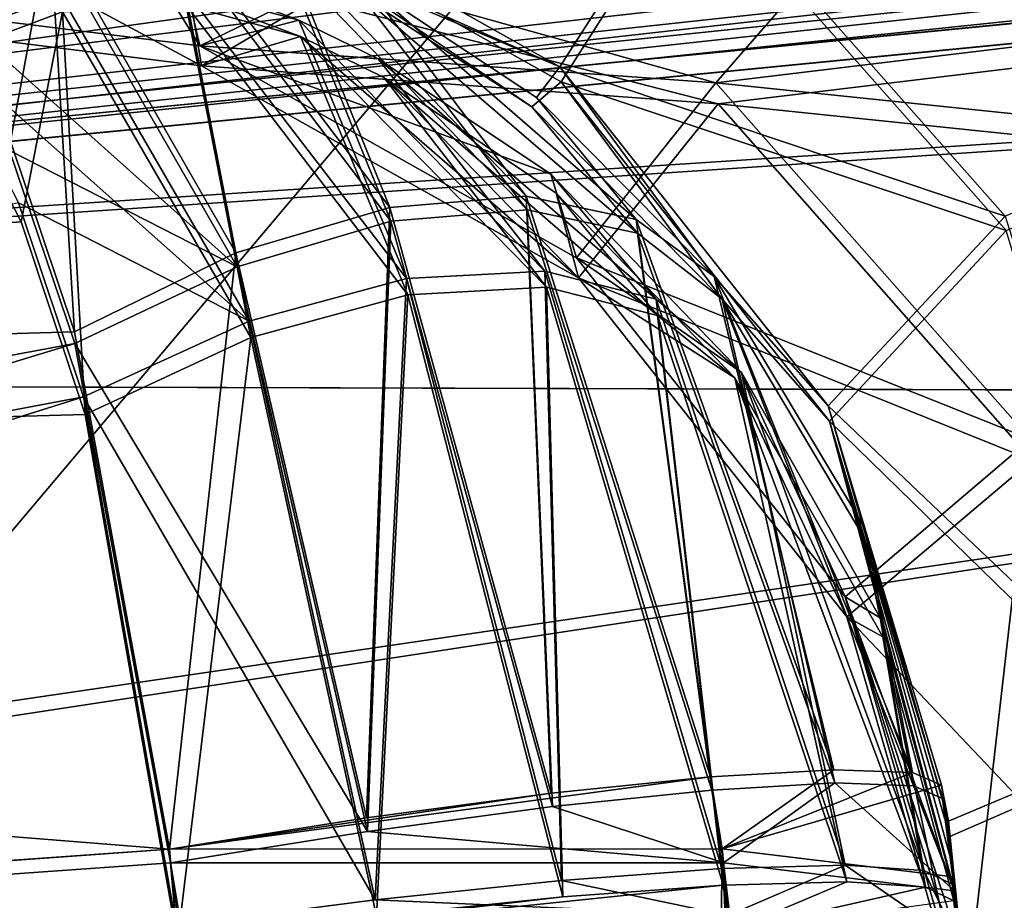
# Model space of a CAD drawing. Units: millimetres. Extents: x -70 to 70, y -2 to 63.
# Drawn here: x -56 to -56, y 5 to 6 of the extents above; entities that cross this region are included whole.
import ezdxf

# ---------------------------------------------------------------- set-up
doc = ezdxf.new("R2010")
doc.units = ezdxf.units.MM
doc.header["$LTSCALE"] = 26.699852
for name, color, linetype in [('187', 7, 'CONTINUOUS'), ('190', 7, 'CONTINUOUS'), ('196', 7, 'CONTINUOUS'), ('198', 7, 'CONTINUOUS'), ('255', 7, 'CONTINUOUS'), ('257', 7, 'CONTINUOUS'), ('259', 7, 'CONTINUOUS'), ('266', 7, 'CONTINUOUS'), ('267', 7, 'CONTINUOUS'), ('270', 7, 'CONTINUOUS'), ('297', 7, 'CONTINUOUS'), ('299', 7, 'CONTINUOUS'), ('308', 7, 'CONTINUOUS'), ('317', 7, 'CONTINUOUS'), ('318', 7, 'CONTINUOUS'), ('319', 7, 'CONTINUOUS'), ('322', 7, 'CONTINUOUS'), ('386', 7, 'CONTINUOUS'), ('413', 7, 'CONTINUOUS'), ('414', 7, 'CONTINUOUS'), ('415', 7, 'CONTINUOUS'), ('416', 7, 'CONTINUOUS'), ('422', 7, 'CONTINUOUS'), ('423', 7, 'CONTINUOUS'), ('424', 7, 'CONTINUOUS'), ('425', 7, 'CONTINUOUS'), ('431', 7, 'CONTINUOUS'), ('432', 7, 'CONTINUOUS'), ('433', 7, 'CONTINUOUS'), ('436', 7, 'CONTINUOUS'), ('437', 7, 'CONTINUOUS'), ('438', 7, 'CONTINUOUS'), ('439', 7, 'CONTINUOUS'), ('440', 7, 'CONTINUOUS'), ('461', 7, 'CONTINUOUS'), ('462', 7, 'CONTINUOUS'), ('463', 7, 'CONTINUOUS'), ('464', 7, 'CONTINUOUS'), ('466', 7, 'CONTINUOUS'), ('472', 7, 'CONTINUOUS')]:
    doc.layers.add(name, color=color, linetype=linetype)

msp = doc.modelspace()

# ---------------------------------------------------------------- linework, layer by layer
at = {"layer": '187', "linetype": 'CONTINUOUS'}
for points in [[(-59.91664, 7.13571, 79.66494), (-58.07102, -2, 84.77679), (-54.81071, 7.1319, 90.69985), (-59.91664, 7.13571, 79.66494)], [(-58.07102, -2, 84.77679), (-52.1927, -2, 95.96413), (-54.81071, 7.1319, 90.69985), (-58.07102, -2, 84.77679)]]:
    msp.add_3dface(points, dxfattribs=at)
at = {"layer": '190', "linetype": 'CONTINUOUS'}
for points in [[(-60.33829, 7.13603, -24.59887), (-55.2517, 7.13222, -35.85915), (-62.95666, -2, -18.24544), (-60.33829, 7.13603, -24.59887)], [(-62.95666, -2, -18.24544), (-55.2517, 7.13222, -35.85915), (-54.8534, -2, -37.29783), (-62.95666, -2, -18.24544)]]:
    msp.add_3dface(points, dxfattribs=at)
at = {"layer": '196', "linetype": 'CONTINUOUS'}
for points in [[(-54.52927, 5.83965, -26.22658), (-29.76192, 7.7821, 5.10632), (-58.65988, 5.85184, -15.02368), (-54.52927, 5.83965, -26.22658)], [(-58.65988, 5.85184, -15.02368), (-29.76192, 7.7821, 5.10632), (-52.84266, 6.42024, -7.07409), (-58.65988, 5.85184, -15.02368)], [(-52.89703, 6.41561, -7.13163), (-58.65988, 5.85184, -15.02368), (-52.84266, 6.42024, -7.07409), (-52.89703, 6.41561, -7.13163)], [(-56.68001, 6.36275, 5.88577), (-56.18321, 6.41125, 7.10556), (-61.98583, 5.92534, 1.99229), (-56.68001, 6.36275, 5.88577)], [(-61.98583, 5.92534, 1.99229), (-56.18321, 6.41125, 7.10556), (-58.87783, 6.22828, 7.7929), (-61.98583, 5.92534, 1.99229)], [(-54.12433, 6.3252, -7.63483), (-58.65988, 5.85184, -15.02368), (-52.89703, 6.41561, -7.13163), (-54.12433, 6.3252, -7.63483)], [(-54.53544, 6.2978, -7.63243), (-58.65988, 5.85184, -15.02368), (-54.12433, 6.3252, -7.63483), (-54.53544, 6.2978, -7.63243)], [(-54.94911, 6.27002, -7.63), (-58.65988, 5.85184, -15.02368), (-54.53544, 6.2978, -7.63243), (-54.94911, 6.27002, -7.63)], [(-56.17392, 6.19648, -7.10679), (-58.65988, 5.85184, -15.02368), (-54.94911, 6.27002, -7.63), (-56.17392, 6.19648, -7.10679)], [(-56.66446, 6.18514, -5.90097), (-58.65988, 5.85184, -15.02368), (-56.17392, 6.19648, -7.10679), (-56.66446, 6.18514, -5.90097)]]:
    msp.add_3dface(points, dxfattribs=at)
at = {"layer": '198', "linetype": 'CONTINUOUS'}
for points in [[(-52.8414, 6.43917, 60.07422), (-29.23184, 7.78207, 50.40567), (-58.8304, 5.85235, 68.4765), (-52.8414, 6.43917, 60.07422)], [(-58.8304, 5.85235, 68.4765), (-29.23184, 7.78207, 50.40567), (-54.54473, 5.83968, 80.19083), (-58.8304, 5.85235, 68.4765)], [(-52.8964, 6.43451, 60.13249), (-52.8414, 6.43917, 60.07422), (-58.8304, 5.85235, 68.4765), (-52.8964, 6.43451, 60.13249)], [(-54.124, 6.34436, 60.63593), (-52.8964, 6.43451, 60.13249), (-58.8304, 5.85235, 68.4765), (-54.124, 6.34436, 60.63593)], [(-59.77445, 6.16089, 46.39239), (-58.7531, 6.23794, 46.14777), (-56.19851, 6.42299, 45.71536), (-59.77445, 6.16089, 46.39239)], [(-56.68121, 6.37643, 46.92036), (-59.77445, 6.16089, 46.39239), (-56.19851, 6.42299, 45.71536), (-56.68121, 6.37643, 46.92036)], [(-54.124, 6.34436, 60.63593), (-58.8304, 5.85235, 68.4765), (-54.53568, 6.31692, 60.63353), (-54.124, 6.34436, 60.63593)], [(-54.95078, 6.28904, 60.6311), (-54.53568, 6.31692, 60.63353), (-58.8304, 5.85235, 68.4765), (-54.95078, 6.28904, 60.6311)], [(-55.70484, 6.24114, 60.45203), (-54.95078, 6.28904, 60.6311), (-58.8304, 5.85235, 68.4765), (-55.70484, 6.24114, 60.45203)], [(-56.15059, 6.21645, 60.134), (-55.70484, 6.24114, 60.45203), (-62.24348, 5.86277, 54.89533), (-56.15059, 6.21645, 60.134)], [(-62.24348, 5.86277, 54.89533), (-55.70484, 6.24114, 60.45203), (-58.8304, 5.85235, 68.4765), (-62.24348, 5.86277, 54.89533)], [(-56.31068, 6.20875, 59.95225), (-56.15059, 6.21645, 60.134), (-62.24348, 5.86277, 54.89533), (-56.31068, 6.20875, 59.95225)], [(-56.66604, 6.20319, 58.90198), (-56.31068, 6.20875, 59.95225), (-62.24348, 5.86277, 54.89533), (-56.66604, 6.20319, 58.90198)]]:
    msp.add_3dface(points, dxfattribs=at)
at = {"layer": '255', "linetype": 'CONTINUOUS'}
for points in [[(-62.02994, 5.54694, 0.66006), (-62.02077, 5.53777, 0.00047), (-56.40319, -0.07981, -0.16778), (-62.02994, 5.54694, 0.66006)], [(-62.02994, 5.54694, 0.66006), (-56.40319, -0.07981, -0.16778), (-56.40319, -0.07981, 0.16778), (-62.02994, 5.54694, 0.66006)], [(-62.01137, 5.52837, -0.65843), (-56.40319, -0.07981, -0.16778), (-62.02077, 5.53777, 0.00047), (-62.01137, 5.52837, -0.65843)]]:
    msp.add_3dface(points, dxfattribs=at)
at = {"layer": '257', "linetype": 'CONTINUOUS'}
for points in [[(-62.0423, 5.5593, 52.42486), (-56.40319, -0.07981, 52.91822), (-62.03342, 5.55042, 53.08556), (-62.0423, 5.5593, 52.42486)], [(-62.03342, 5.55042, 53.08556), (-56.40319, -0.07981, 52.91822), (-62.02433, 5.54133, 53.74557), (-62.03342, 5.55042, 53.08556)], [(-62.02433, 5.54133, 53.74557), (-56.40319, -0.07981, 52.91822), (-56.40319, -0.07981, 53.25378), (-62.02433, 5.54133, 53.74557)]]:
    msp.add_3dface(points, dxfattribs=at)
at = {"layer": '259', "linetype": 'CONTINUOUS'}
for points in [[(-55.5952, 5.41399, 3.96483), (-55.02143, -1.14421, 5.32191), (-55.59728, 5.43782, 5.89779), (-55.5952, 5.41399, 3.96483)], [(-55.59298, 5.38862, 2.07247), (-55.02143, -1.14421, 5.32191), (-55.5952, 5.41399, 3.96483), (-55.59298, 5.38862, 2.07247)], [(-55.02143, -1.14421, 1.50092), (-55.02143, -1.14421, 5.32191), (-55.59298, 5.38862, 2.07247), (-55.02143, -1.14421, 1.50092)]]:
    msp.add_3dface(points, dxfattribs=at)
at = {"layer": '266', "linetype": 'CONTINUOUS'}
for points in [[(-55.59848, 5.4515, 46.90902), (-55.02143, -1.14421, 47.48608), (-55.59634, 5.42703, 48.99841), (-55.59848, 5.4515, 46.90902)], [(-55.59634, 5.42703, 48.99841), (-55.02143, -1.14421, 47.48608), (-55.02143, -1.14421, 51.58508), (-55.59634, 5.42703, 48.99841)], [(-55.59407, 5.40112, 51.00973), (-55.59634, 5.42703, 48.99841), (-55.02143, -1.14421, 51.58508), (-55.59407, 5.40112, 51.00973)]]:
    msp.add_3dface(points, dxfattribs=at)
at = {"layer": '267', "linetype": 'CONTINUOUS'}
msp.add_3dface([(-55.86437, 0.39259, 0.92688), (-56.30367, 5.4138, 1.36618), (-58.42777, 5.26372, 1.35305), (-55.86437, 0.39259, 0.92688)], dxfattribs=at)
at = {"layer": '270', "linetype": 'CONTINUOUS'}
for points in [[(-55.86437, 0.39259, 52.15912), (-60.58942, 5.11764, 51.74573), (-56.30476, 5.42625, 51.71873), (-55.86437, 0.39259, 52.15912)], [(-56.30476, 5.42625, 51.71873), (-60.58942, 5.11764, 51.74573), (-58.39082, 5.27881, 51.73163), (-56.30476, 5.42625, 51.71873)]]:
    msp.add_3dface(points, dxfattribs=at)
at = {"layer": '297', "linetype": 'CONTINUOUS'}
for points in [[(-55.59728, 5.43782, 5.89779), (-54.92812, -1.15612, 5.67122), (-55.40591, 5.52105, 6.39769), (-55.59728, 5.43782, 5.89779)], [(-55.59728, 5.43782, 5.89779), (-55.02143, -1.14421, 5.32191), (-54.92812, -1.15612, 5.67122), (-55.59728, 5.43782, 5.89779)]]:
    msp.add_3dface(points, dxfattribs=at)
at = {"layer": '299', "linetype": 'CONTINUOUS'}
for points in [[(-55.59848, 5.4515, 46.90902), (-55.39972, 5.53536, 46.40147), (-54.92474, -1.15623, 47.13092), (-55.59848, 5.4515, 46.90902)], [(-55.02143, -1.14421, 47.48608), (-55.59848, 5.4515, 46.90902), (-54.92474, -1.15623, 47.13092), (-55.02143, -1.14421, 47.48608)]]:
    msp.add_3dface(points, dxfattribs=at)
at = {"layer": '308', "linetype": 'CONTINUOUS'}
for points in [[(-56.30367, 5.4138, 1.36618), (-55.27031, -0.75515, 1.02612), (-55.80239, 5.414, 1.57338), (-56.30367, 5.4138, 1.36618)], [(-56.30367, 5.4138, 1.36618), (-55.86437, 0.39259, 0.92688), (-55.53565, -0.24679, 0.92529), (-56.30367, 5.4138, 1.36618)], [(-55.27031, -0.75515, 1.02612), (-56.30367, 5.4138, 1.36618), (-55.3333, -0.63537, 0.99048), (-55.27031, -0.75515, 1.02612)], [(-55.3333, -0.63537, 0.99048), (-56.30367, 5.4138, 1.36618), (-55.53565, -0.24679, 0.92529), (-55.3333, -0.63537, 0.99048)], [(-55.02143, -1.14421, 1.50092), (-55.59298, 5.38862, 2.07247), (-55.80239, 5.414, 1.57338), (-55.02143, -1.14421, 1.50092)], [(-55.03062, -1.14915, 1.38376), (-55.02143, -1.14421, 1.50092), (-55.80239, 5.414, 1.57338), (-55.03062, -1.14915, 1.38376)], [(-55.05596, -1.1528, 1.27878), (-55.03062, -1.14915, 1.38376), (-55.80239, 5.414, 1.57338), (-55.05596, -1.1528, 1.27878)], [(-55.27031, -0.75515, 1.02612), (-55.05596, -1.1528, 1.27878), (-55.80239, 5.414, 1.57338), (-55.27031, -0.75515, 1.02612)]]:
    msp.add_3dface(points, dxfattribs=at)
at = {"layer": '317', "linetype": 'CONTINUOUS'}
for points in [[(-56.40319, -0.07981, 52.91822), (-62.0423, 5.5593, 52.42486), (-61.9784, 5.55248, 52.18277), (-56.40319, -0.07981, 52.91822)], [(-61.72469, 5.48158, 51.96193), (-56.40319, -0.07981, 52.91822), (-61.9784, 5.55248, 52.18277), (-61.72469, 5.48158, 51.96193)], [(-56.23415, 0.04365, 52.39727), (-56.40319, -0.07981, 52.91822), (-61.72469, 5.48158, 51.96193), (-56.23415, 0.04365, 52.39727)], [(-61.28855, 5.34629, 51.80519), (-56.23415, 0.04365, 52.39727), (-61.72469, 5.48158, 51.96193), (-61.28855, 5.34629, 51.80519)]]:
    msp.add_3dface(points, dxfattribs=at)
at = {"layer": '318', "linetype": 'CONTINUOUS'}
for points in [[(-62.02433, 5.54133, 53.74557), (-56.40319, -0.07981, 53.25378), (-56.35304, -0.05417, 53.53396), (-62.02433, 5.54133, 53.74557)], [(-62.02433, 5.54133, 53.74557), (-56.35304, -0.05417, 53.53396), (-61.86323, 5.49345, 54.07708), (-62.02433, 5.54133, 53.74557)], [(-56.35304, -0.05417, 53.53396), (-56.23415, 0.04365, 53.77473), (-61.86323, 5.49345, 54.07708), (-56.35304, -0.05417, 53.53396)], [(-61.86323, 5.49345, 54.07708), (-56.23415, 0.04365, 53.77473), (-61.39578, 5.34207, 54.31918), (-61.86323, 5.49345, 54.07708)]]:
    msp.add_3dface(points, dxfattribs=at)
at = {"layer": '319', "linetype": 'CONTINUOUS'}
for points in [[(-56.40319, -0.07981, -0.16778), (-62.01137, 5.52837, -0.65843), (-61.87079, 5.48674, -0.97003), (-56.40319, -0.07981, -0.16778)], [(-56.23415, 0.04365, -0.68873), (-56.40319, -0.07981, -0.16778), (-61.87079, 5.48674, -0.97003), (-56.23415, 0.04365, -0.68873)], [(-61.4184, 5.34033, -1.22071), (-56.23415, 0.04365, -0.68873), (-61.87079, 5.48674, -0.97003), (-61.4184, 5.34033, -1.22071)]]:
    msp.add_3dface(points, dxfattribs=at)
at = {"layer": '322', "linetype": 'CONTINUOUS'}
for points in [[(-62.02994, 5.54694, 0.66006), (-56.40319, -0.07981, 0.16778), (-56.35304, -0.05417, 0.44796), (-62.02994, 5.54694, 0.66006)], [(-62.02994, 5.54694, 0.66006), (-56.35304, -0.05417, 0.44796), (-61.87455, 5.51641, 1.00863), (-62.02994, 5.54694, 0.66006)], [(-56.35304, -0.05417, 0.44796), (-56.23415, 0.04365, 0.68873), (-61.87455, 5.51641, 1.00863), (-56.35304, -0.05417, 0.44796)], [(-61.87455, 5.51641, 1.00863), (-56.23415, 0.04365, 0.68873), (-61.42602, 5.38178, 1.24123), (-61.87455, 5.51641, 1.00863)], [(-56.23415, 0.04365, 0.68873), (-56.06325, 0.1999, 0.85623), (-61.42602, 5.38178, 1.24123), (-56.23415, 0.04365, 0.68873)], [(-61.42602, 5.38178, 1.24123), (-56.06325, 0.1999, 0.85623), (-61.06055, 5.26509, 1.317), (-61.42602, 5.38178, 1.24123)]]:
    msp.add_3dface(points, dxfattribs=at)
at = {"layer": '386', "linetype": 'CONTINUOUS'}
for points in [[(-55.86437, 0.39259, 52.15912), (-56.30476, 5.42625, 51.71873), (-55.80348, 5.4265, 51.51152), (-55.86437, 0.39259, 52.15912)], [(-55.86437, 0.39259, 52.15912), (-55.80348, 5.4265, 51.51152), (-55.54852, -0.22193, 52.16288), (-55.86437, 0.39259, 52.15912)], [(-55.80348, 5.4265, 51.51152), (-55.59407, 5.40112, 51.00973), (-55.15174, -0.9781, 51.95941), (-55.80348, 5.4265, 51.51152)], [(-55.54852, -0.22193, 52.16288), (-55.80348, 5.4265, 51.51152), (-55.31096, -0.67792, 52.08394), (-55.54852, -0.22193, 52.16288)], [(-55.31096, -0.67792, 52.08394), (-55.80348, 5.4265, 51.51152), (-55.15174, -0.9781, 51.95941), (-55.31096, -0.67792, 52.08394)], [(-55.59407, 5.40112, 51.00973), (-55.02143, -1.14421, 51.58508), (-55.02994, -1.14898, 51.698), (-55.59407, 5.40112, 51.00973)], [(-55.05596, -1.1528, 51.80722), (-55.59407, 5.40112, 51.00973), (-55.02994, -1.14898, 51.698), (-55.05596, -1.1528, 51.80722)], [(-55.59407, 5.40112, 51.00973), (-55.05596, -1.1528, 51.80722), (-55.15174, -0.9781, 51.95941), (-55.59407, 5.40112, 51.00973)]]:
    msp.add_3dface(points, dxfattribs=at)
at = {"layer": '413', "linetype": 'CONTINUOUS'}
for points in [[(-56.44169, 6.0123, 54.77555), (-60.52534, 5.05355, 54.42066), (-56.38267, 5.83621, 54.61952), (-56.44169, 6.0123, 54.77555)], [(-60.52534, 5.05355, 54.42066), (-58.36759, 5.21122, 54.43446), (-56.38267, 5.83621, 54.61952), (-60.52534, 5.05355, 54.42066)], [(-58.36759, 5.21122, 54.43446), (-56.29871, 5.35706, 54.44722), (-56.38267, 5.83621, 54.61952), (-58.36759, 5.21122, 54.43446)]]:
    msp.add_3dface(points, dxfattribs=at)
at = {"layer": '414', "linetype": 'CONTINUOUS'}
for points in [[(-56.39089, 5.8953, 51.55313), (-60.64036, 5.77177, 51.42504), (-56.4489, 6.06793, 51.40493), (-56.39089, 5.8953, 51.55313)], [(-56.30476, 5.42625, 51.71873), (-60.64036, 5.77177, 51.42504), (-56.39089, 5.8953, 51.55313), (-56.30476, 5.42625, 51.71873)], [(-56.30476, 5.42625, 51.71873), (-58.39082, 5.27881, 51.73163), (-60.64036, 5.77177, 51.42504), (-56.30476, 5.42625, 51.71873)]]:
    msp.add_3dface(points, dxfattribs=at)
at = {"layer": '415', "linetype": 'CONTINUOUS'}
for points in [[(-56.29223, 6.32767, 46.91944), (-55.95065, 6.13536, 46.91697), (-56.20168, 6.24664, 50.86004), (-56.29223, 6.32767, 46.91944)], [(-56.20168, 6.24664, 50.86004), (-55.95065, 6.13536, 46.91697), (-56.12666, 6.21006, 50.88105), (-56.20168, 6.24664, 50.86004)], [(-56.12666, 6.21006, 50.88105), (-55.95065, 6.13536, 46.91697), (-55.97199, 6.10752, 50.92341), (-56.12666, 6.21006, 50.88105)], [(-55.97199, 6.10752, 50.92341), (-55.95065, 6.13536, 46.91697), (-55.81091, 5.94547, 50.96561), (-55.97199, 6.10752, 50.92341)], [(-55.95065, 6.13536, 46.91697), (-55.70731, 5.82805, 46.91331), (-55.81091, 5.94547, 50.96561), (-55.95065, 6.13536, 46.91697)], [(-55.81091, 5.94547, 50.96561), (-55.70731, 5.82805, 46.91331), (-55.67417, 5.71721, 50.99843), (-55.81091, 5.94547, 50.96561)], [(-55.70731, 5.82805, 46.91331), (-55.59848, 5.4515, 46.90902), (-55.67417, 5.71721, 50.99843), (-55.70731, 5.82805, 46.91331)], [(-55.67417, 5.71721, 50.99843), (-55.59848, 5.4515, 46.90902), (-55.60482, 5.48431, 51.01104), (-55.67417, 5.71721, 50.99843)], [(-55.59848, 5.4515, 46.90902), (-55.59634, 5.42703, 48.99841), (-55.60482, 5.48431, 51.01104), (-55.59848, 5.4515, 46.90902)], [(-55.59634, 5.42703, 48.99841), (-55.59407, 5.40112, 51.00973), (-55.60482, 5.48431, 51.01104), (-55.59634, 5.42703, 48.99841)]]:
    msp.add_3dface(points, dxfattribs=at)
at = {"layer": '416', "linetype": 'CONTINUOUS'}
for points in [[(-55.95065, 6.13536, 46.91697), (-56.29223, 6.32767, 46.91944), (-55.83136, 6.32214, 46.03834), (-55.95065, 6.13536, 46.91697)], [(-55.54697, 5.99994, 46.29263), (-55.95065, 6.13536, 46.91697), (-55.83136, 6.32214, 46.03834), (-55.54697, 5.99994, 46.29263)], [(-54.94808, 6.24279, 45.86678), (-55.54697, 5.99994, 46.29263), (-55.83136, 6.32214, 46.03834), (-54.94808, 6.24279, 45.86678)], [(-55.70731, 5.82805, 46.91331), (-55.95065, 6.13536, 46.91697), (-55.54697, 5.99994, 46.29263), (-55.70731, 5.82805, 46.91331)], [(-55.39972, 5.53536, 46.40147), (-55.70731, 5.82805, 46.91331), (-55.54697, 5.99994, 46.29263), (-55.39972, 5.53536, 46.40147)], [(-55.39972, 5.53536, 46.40147), (-55.59848, 5.4515, 46.90902), (-55.70731, 5.82805, 46.91331), (-55.39972, 5.53536, 46.40147)]]:
    msp.add_3dface(points, dxfattribs=at)
at = {"layer": '422', "linetype": 'CONTINUOUS'}
for points in [[(-55.70484, 6.24114, 60.45203), (-56.15059, 6.21645, 60.134), (-55.80916, 6.12089, 59.77403), (-55.70484, 6.24114, 60.45203)], [(-54.94429, 6.22552, 60.2571), (-55.70484, 6.24114, 60.45203), (-55.80916, 6.12089, 59.77403), (-54.94429, 6.22552, 60.2571)], [(-54.92916, 6.02953, 59.93258), (-54.94429, 6.22552, 60.2571), (-55.80916, 6.12089, 59.77403), (-54.92916, 6.02953, 59.93258)], [(-56.15059, 6.21645, 60.134), (-56.31068, 6.20875, 59.95225), (-56.27708, 6.15449, 58.90051), (-56.15059, 6.21645, 60.134)], [(-56.15059, 6.21645, 60.134), (-56.27708, 6.15449, 58.90051), (-55.80916, 6.12089, 59.77403), (-56.15059, 6.21645, 60.134)], [(-56.31068, 6.20875, 59.95225), (-56.66604, 6.20319, 58.90198), (-56.27708, 6.15449, 58.90051), (-56.31068, 6.20875, 59.95225)], [(-56.27708, 6.15449, 58.90051), (-55.93551, 5.96218, 58.89655), (-55.80916, 6.12089, 59.77403), (-56.27708, 6.15449, 58.90051)], [(-55.93551, 5.96218, 58.89655), (-55.52414, 5.79797, 59.50784), (-55.80916, 6.12089, 59.77403), (-55.93551, 5.96218, 58.89655)], [(-55.52414, 5.79797, 59.50784), (-54.92916, 6.02953, 59.93258), (-55.80916, 6.12089, 59.77403), (-55.52414, 5.79797, 59.50784)], [(-55.93551, 5.96218, 58.89655), (-55.69218, 5.65489, 58.89071), (-55.52414, 5.79797, 59.50784), (-55.93551, 5.96218, 58.89655)], [(-55.69218, 5.65489, 58.89071), (-55.58333, 5.27836, 58.88384), (-55.52414, 5.79797, 59.50784), (-55.69218, 5.65489, 58.89071)], [(-55.58333, 5.27836, 58.88384), (-55.49377, 5.31029, 59.23711), (-55.52414, 5.79797, 59.50784), (-55.58333, 5.27836, 58.88384)]]:
    msp.add_3dface(points, dxfattribs=at)
at = {"layer": '423', "linetype": 'CONTINUOUS'}
for points in [[(-56.27708, 6.15449, 58.90051), (-56.66604, 6.20319, 58.90198), (-56.29165, 6.21703, 55.3605), (-56.27708, 6.15449, 58.90051)], [(-56.18743, 6.1778, 55.32955), (-56.27708, 6.15449, 58.90051), (-56.29165, 6.21703, 55.3605), (-56.18743, 6.1778, 55.32955)], [(-56.11554, 6.14264, 55.30822), (-56.27708, 6.15449, 58.90051), (-56.18743, 6.1778, 55.32955), (-56.11554, 6.14264, 55.30822)], [(-55.93551, 5.96218, 58.89655), (-56.27708, 6.15449, 58.90051), (-55.95877, 6.03813, 55.26187), (-55.93551, 5.96218, 58.89655)], [(-55.95877, 6.03813, 55.26187), (-56.27708, 6.15449, 58.90051), (-56.11554, 6.14264, 55.30822), (-55.95877, 6.03813, 55.26187)], [(-55.78608, 5.85842, 55.21115), (-55.93551, 5.96218, 58.89655), (-55.95877, 6.03813, 55.26187), (-55.78608, 5.85842, 55.21115)], [(-55.69218, 5.65489, 58.89071), (-55.93551, 5.96218, 58.89655), (-55.78608, 5.85842, 55.21115), (-55.69218, 5.65489, 58.89071)], [(-55.66027, 5.63601, 55.17463), (-55.69218, 5.65489, 58.89071), (-55.78608, 5.85842, 55.21115), (-55.66027, 5.63601, 55.17463)], [(-55.58879, 5.34078, 55.157), (-55.58616, 5.31074, 57.00901), (-55.69218, 5.65489, 58.89071), (-55.58879, 5.34078, 55.157)], [(-55.58616, 5.31074, 57.00901), (-55.58333, 5.27836, 58.88384), (-55.69218, 5.65489, 58.89071), (-55.58616, 5.31074, 57.00901)], [(-55.58879, 5.34078, 55.157), (-55.69218, 5.65489, 58.89071), (-55.59495, 5.39461, 55.1563), (-55.58879, 5.34078, 55.157)], [(-55.59495, 5.39461, 55.1563), (-55.69218, 5.65489, 58.89071), (-55.66027, 5.63601, 55.17463), (-55.59495, 5.39461, 55.1563)]]:
    msp.add_3dface(points, dxfattribs=at)
at = {"layer": '424', "linetype": 'CONTINUOUS'}
for points in [[(-56.66446, 6.18514, -5.90097), (-56.27549, 6.13642, -5.89945), (-56.47077, 6.24145, -2.32746), (-56.66446, 6.18514, -5.90097)], [(-56.47077, 6.24145, -2.32746), (-56.27549, 6.13642, -5.89945), (-56.28619, 6.20103, -2.27245), (-56.47077, 6.24145, -2.32746)], [(-56.28619, 6.20103, -2.27245), (-56.27549, 6.13642, -5.89945), (-56.1859, 6.16302, -2.24265), (-56.28619, 6.20103, -2.27245)], [(-56.27549, 6.13642, -5.89945), (-55.93392, 5.94411, -5.89537), (-56.1859, 6.16302, -2.24265), (-56.27549, 6.13642, -5.89945)], [(-56.1859, 6.16302, -2.24265), (-55.93392, 5.94411, -5.89537), (-56.11043, 6.12591, -2.22023), (-56.1859, 6.16302, -2.24265)], [(-56.11043, 6.12591, -2.22023), (-55.93392, 5.94411, -5.89537), (-55.95414, 6.02078, -2.17397), (-56.11043, 6.12591, -2.22023)], [(-55.95414, 6.02078, -2.17397), (-55.93392, 5.94411, -5.89537), (-55.79208, 5.85344, -2.12631), (-55.95414, 6.02078, -2.17397)], [(-55.93392, 5.94411, -5.89537), (-55.6906, 5.63683, -5.88934), (-55.79208, 5.85344, -2.12631), (-55.93392, 5.94411, -5.89537)], [(-55.79208, 5.85344, -2.12631), (-55.6906, 5.63683, -5.88934), (-55.65795, 5.61886, -2.08719), (-55.79208, 5.85344, -2.12631)], [(-55.6906, 5.63683, -5.88934), (-55.58175, 5.26031, -5.88236), (-55.65795, 5.61886, -2.08719), (-55.6906, 5.63683, -5.88934)], [(-55.65795, 5.61886, -2.08719), (-55.58175, 5.26031, -5.88236), (-55.5936, 5.37952, -2.06902), (-55.65795, 5.61886, -2.08719)]]:
    msp.add_3dface(points, dxfattribs=at)
at = {"layer": '425', "linetype": 'CONTINUOUS'}
for points in [[(-56.17392, 6.19648, -7.10679), (-54.94263, 6.20666, -7.25583), (-55.80722, 6.10196, -6.77208), (-56.17392, 6.19648, -7.10679)], [(-54.94263, 6.20666, -7.25583), (-54.92751, 6.0107, -6.93113), (-55.80722, 6.10196, -6.77208), (-54.94263, 6.20666, -7.25583)], [(-56.66446, 6.18514, -5.90097), (-56.17392, 6.19648, -7.10679), (-56.27549, 6.13642, -5.89945), (-56.66446, 6.18514, -5.90097)], [(-56.27549, 6.13642, -5.89945), (-56.17392, 6.19648, -7.10679), (-55.80722, 6.10196, -6.77208), (-56.27549, 6.13642, -5.89945)], [(-55.93392, 5.94411, -5.89537), (-56.27549, 6.13642, -5.89945), (-55.80722, 6.10196, -6.77208), (-55.93392, 5.94411, -5.89537)], [(-55.52244, 5.77904, -6.50606), (-55.93392, 5.94411, -5.89537), (-55.80722, 6.10196, -6.77208), (-55.52244, 5.77904, -6.50606)], [(-54.92751, 6.0107, -6.93113), (-55.52244, 5.77904, -6.50606), (-55.80722, 6.10196, -6.77208), (-54.92751, 6.0107, -6.93113)], [(-55.6906, 5.63683, -5.88934), (-55.93392, 5.94411, -5.89537), (-55.52244, 5.77904, -6.50606), (-55.6906, 5.63683, -5.88934)], [(-55.37914, 5.30834, -6.38739), (-55.6906, 5.63683, -5.88934), (-55.52244, 5.77904, -6.50606), (-55.37914, 5.30834, -6.38739)], [(-55.37914, 5.30834, -6.38739), (-55.58175, 5.26031, -5.88236), (-55.6906, 5.63683, -5.88934), (-55.37914, 5.30834, -6.38739)]]:
    msp.add_3dface(points, dxfattribs=at)
at = {"layer": '431', "linetype": 'CONTINUOUS'}
for points in [[(-56.29104, 6.31404, 5.88674), (-55.94947, 6.12171, 5.88936), (-55.83043, 6.30913, 6.76802), (-56.29104, 6.31404, 5.88674)], [(-55.94947, 6.12171, 5.88936), (-55.546, 5.98696, 6.51398), (-55.83043, 6.30913, 6.76802), (-55.94947, 6.12171, 5.88936)], [(-55.546, 5.98696, 6.51398), (-54.94697, 6.23, 6.93985), (-55.83043, 6.30913, 6.76802), (-55.546, 5.98696, 6.51398)], [(-55.94947, 6.12171, 5.88936), (-55.70614, 5.81439, 5.89324), (-55.546, 5.98696, 6.51398), (-55.94947, 6.12171, 5.88936)], [(-55.70614, 5.81439, 5.89324), (-55.40591, 5.52105, 6.39769), (-55.546, 5.98696, 6.51398), (-55.70614, 5.81439, 5.89324)], [(-55.59728, 5.43782, 5.89779), (-55.40591, 5.52105, 6.39769), (-55.70614, 5.81439, 5.89324), (-55.59728, 5.43782, 5.89779)]]:
    msp.add_3dface(points, dxfattribs=at)
at = {"layer": '432', "linetype": 'CONTINUOUS'}
for points in [[(-55.94947, 6.12171, 5.88936), (-56.29104, 6.31404, 5.88674), (-55.97605, 6.09916, 2.16251), (-55.94947, 6.12171, 5.88936)], [(-55.97605, 6.09916, 2.16251), (-56.29104, 6.31404, 5.88674), (-56.13135, 6.20071, 2.20503), (-55.97605, 6.09916, 2.16251)], [(-55.80352, 5.92497, 2.11738), (-55.94947, 6.12171, 5.88936), (-55.97605, 6.09916, 2.16251), (-55.80352, 5.92497, 2.11738)], [(-55.70614, 5.81439, 5.89324), (-55.94947, 6.12171, 5.88936), (-55.80352, 5.92497, 2.11738), (-55.70614, 5.81439, 5.89324)], [(-55.67477, 5.70858, 2.08673), (-55.70614, 5.81439, 5.89324), (-55.80352, 5.92497, 2.11738), (-55.67477, 5.70858, 2.08673)], [(-55.59298, 5.38862, 2.07247), (-55.5952, 5.41399, 3.96483), (-55.70614, 5.81439, 5.89324), (-55.59298, 5.38862, 2.07247)], [(-55.5952, 5.41399, 3.96483), (-55.59728, 5.43782, 5.89779), (-55.70614, 5.81439, 5.89324), (-55.5952, 5.41399, 3.96483)], [(-55.59298, 5.38862, 2.07247), (-55.70614, 5.81439, 5.89324), (-55.60381, 5.47232, 2.07385), (-55.59298, 5.38862, 2.07247)], [(-55.60381, 5.47232, 2.07385), (-55.70614, 5.81439, 5.89324), (-55.67477, 5.70858, 2.08673), (-55.60381, 5.47232, 2.07385)]]:
    msp.add_3dface(points, dxfattribs=at)
at = {"layer": '433', "linetype": 'CONTINUOUS'}
for points in [[(-56.44958, 6.05961, 1.68439), (-60.57785, 5.10606, 1.33926), (-56.39038, 5.88466, 1.53295), (-56.44958, 6.05961, 1.68439)], [(-60.57785, 5.10606, 1.33926), (-58.42777, 5.26372, 1.35305), (-56.39038, 5.88466, 1.53295), (-60.57785, 5.10606, 1.33926)], [(-58.42777, 5.26372, 1.35305), (-56.30367, 5.4138, 1.36618), (-56.39038, 5.88466, 1.53295), (-58.42777, 5.26372, 1.35305)]]:
    msp.add_3dface(points, dxfattribs=at)
at = {"layer": '436', "linetype": 'CONTINUOUS'}
for points in [[(-56.43927, 5.99509, -1.68546), (-60.56312, 5.70408, -1.66529), (-56.5154, 6.14277, -1.9035), (-56.43927, 5.99509, -1.68546)], [(-56.381, 5.82043, -1.5315), (-60.56312, 5.70408, -1.66529), (-56.43927, 5.99509, -1.68546), (-56.381, 5.82043, -1.5315)], [(-56.29742, 5.34228, -1.35992), (-60.56312, 5.70408, -1.66529), (-56.381, 5.82043, -1.5315), (-56.29742, 5.34228, -1.35992)], [(-56.29742, 5.34228, -1.35992), (-58.38384, 5.19524, -1.34706), (-60.56312, 5.70408, -1.66529), (-56.29742, 5.34228, -1.35992)]]:
    msp.add_3dface(points, dxfattribs=at)
at = {"layer": '437', "linetype": 'CONTINUOUS'}
for points in [[(-56.5154, 6.14277, -1.9035), (-56.47077, 6.24145, -2.32746), (-56.40159, 6.18526, -2.01093), (-56.5154, 6.14277, -1.9035)], [(-56.28619, 6.20103, -2.27245), (-56.1859, 6.16302, -2.24265), (-56.28954, 6.19131, -2.12372), (-56.28619, 6.20103, -2.27245)], [(-56.23104, 5.89021, -1.59995), (-56.40159, 6.18526, -2.01093), (-56.28954, 6.19131, -2.12372), (-56.23104, 5.89021, -1.59995)], [(-56.1859, 6.16302, -2.24265), (-56.08854, 5.92883, -1.69988), (-56.28954, 6.19131, -2.12372), (-56.1859, 6.16302, -2.24265)], [(-56.08854, 5.92883, -1.69988), (-56.23104, 5.89021, -1.59995), (-56.28954, 6.19131, -2.12372), (-56.08854, 5.92883, -1.69988)], [(-56.43927, 5.99509, -1.68546), (-56.5154, 6.14277, -1.9035), (-56.40159, 6.18526, -2.01093), (-56.43927, 5.99509, -1.68546)], [(-56.381, 5.82043, -1.5315), (-56.43927, 5.99509, -1.68546), (-56.40159, 6.18526, -2.01093), (-56.381, 5.82043, -1.5315)], [(-56.23104, 5.89021, -1.59995), (-56.381, 5.82043, -1.5315), (-56.40159, 6.18526, -2.01093), (-56.23104, 5.89021, -1.59995)], [(-56.1859, 6.16302, -2.24265), (-56.11043, 6.12591, -2.22023), (-55.96293, 5.93559, -1.82621), (-56.1859, 6.16302, -2.24265)], [(-56.1859, 6.16302, -2.24265), (-55.96293, 5.93559, -1.82621), (-56.08854, 5.92883, -1.69988), (-56.1859, 6.16302, -2.24265)], [(-56.11043, 6.12591, -2.22023), (-55.95414, 6.02078, -2.17397), (-55.8621, 5.91007, -1.97101), (-56.11043, 6.12591, -2.22023)], [(-56.11043, 6.12591, -2.22023), (-55.8621, 5.91007, -1.97101), (-55.96293, 5.93559, -1.82621), (-56.11043, 6.12591, -2.22023)], [(-55.95414, 6.02078, -2.17397), (-55.79208, 5.85344, -2.12631), (-55.8621, 5.91007, -1.97101), (-55.95414, 6.02078, -2.17397)], [(-56.23104, 5.89021, -1.59995), (-56.08854, 5.92883, -1.69988), (-56.11684, 5.36548, -1.38593), (-56.23104, 5.89021, -1.59995)], [(-56.11684, 5.36548, -1.38593), (-56.08854, 5.92883, -1.69988), (-55.948, 5.38301, -1.45779), (-56.11684, 5.36548, -1.38593)], [(-56.08854, 5.92883, -1.69988), (-55.96293, 5.93559, -1.82621), (-55.948, 5.38301, -1.45779), (-56.08854, 5.92883, -1.69988)], [(-55.96293, 5.93559, -1.82621), (-55.8621, 5.91007, -1.97101), (-55.80266, 5.39363, -1.57067), (-55.96293, 5.93559, -1.82621)], [(-55.948, 5.38301, -1.45779), (-55.96293, 5.93559, -1.82621), (-55.80266, 5.39363, -1.57067), (-55.948, 5.38301, -1.45779)], [(-55.8621, 5.91007, -1.97101), (-55.79208, 5.85344, -2.12631), (-55.69058, 5.39664, -1.71698), (-55.8621, 5.91007, -1.97101)], [(-55.80266, 5.39363, -1.57067), (-55.8621, 5.91007, -1.97101), (-55.69058, 5.39664, -1.71698), (-55.80266, 5.39363, -1.57067)], [(-56.29742, 5.34228, -1.35992), (-56.381, 5.82043, -1.5315), (-56.23104, 5.89021, -1.59995), (-56.29742, 5.34228, -1.35992)], [(-56.29742, 5.34228, -1.35992), (-56.23104, 5.89021, -1.59995), (-56.11684, 5.36548, -1.38593), (-56.29742, 5.34228, -1.35992)], [(-55.79208, 5.85344, -2.12631), (-55.65795, 5.61886, -2.08719), (-55.6193, 5.39183, -1.88691), (-55.79208, 5.85344, -2.12631)], [(-55.69058, 5.39664, -1.71698), (-55.79208, 5.85344, -2.12631), (-55.6193, 5.39183, -1.88691), (-55.69058, 5.39664, -1.71698)], [(-55.65795, 5.61886, -2.08719), (-55.5936, 5.37952, -2.06902), (-55.6193, 5.39183, -1.88691), (-55.65795, 5.61886, -2.08719)]]:
    msp.add_3dface(points, dxfattribs=at)
at = {"layer": '438', "linetype": 'CONTINUOUS'}
for points in [[(-55.79693, 5.35161, -1.56793), (-56.29742, 5.34228, -1.35992), (-55.80266, 5.39363, -1.57067), (-55.79693, 5.35161, -1.56793)], [(-56.29742, 5.34228, -1.35992), (-55.948, 5.38301, -1.45779), (-55.80266, 5.39363, -1.57067), (-56.29742, 5.34228, -1.35992)], [(-55.79693, 5.35161, -1.56793), (-55.80266, 5.39363, -1.57067), (-55.69058, 5.39664, -1.71698), (-55.79693, 5.35161, -1.56793)], [(-55.79693, 5.35161, -1.56793), (-55.69058, 5.39664, -1.71698), (-55.6193, 5.39183, -1.88691), (-55.79693, 5.35161, -1.56793)], [(-55.5936, 5.37952, -2.06902), (-55.79693, 5.35161, -1.56793), (-55.6193, 5.39183, -1.88691), (-55.5936, 5.37952, -2.06902)], [(-56.29742, 5.34228, -1.35992), (-56.11684, 5.36548, -1.38593), (-55.948, 5.38301, -1.45779), (-56.29742, 5.34228, -1.35992)]]:
    msp.add_3dface(points, dxfattribs=at)
at = {"layer": '439', "linetype": 'CONTINUOUS'}
for points in [[(-56.24336, 5.95425, 1.59951), (-56.30257, 6.25797, 2.107), (-56.4123, 6.24871, 1.99625), (-56.24336, 5.95425, 1.59951)], [(-56.10384, 5.99545, 1.69807), (-56.2009, 6.23435, 2.22451), (-56.30257, 6.25797, 2.107), (-56.10384, 5.99545, 1.69807)], [(-56.24336, 5.95425, 1.59951), (-56.10384, 5.99545, 1.69807), (-56.30257, 6.25797, 2.107), (-56.24336, 5.95425, 1.59951)], [(-56.52426, 6.20545, 1.89337), (-56.24336, 5.95425, 1.59951), (-56.4123, 6.24871, 1.99625), (-56.52426, 6.20545, 1.89337)], [(-56.13135, 6.20071, 2.20503), (-56.2009, 6.23435, 2.22451), (-55.98036, 6.00583, 1.82265), (-56.13135, 6.20071, 2.20503)], [(-56.2009, 6.23435, 2.22451), (-56.10384, 5.99545, 1.69807), (-55.98036, 6.00583, 1.82265), (-56.2009, 6.23435, 2.22451)], [(-56.52426, 6.20545, 1.89337), (-56.44958, 6.05961, 1.68439), (-56.24336, 5.95425, 1.59951), (-56.52426, 6.20545, 1.89337)], [(-55.97605, 6.09916, 2.16251), (-56.13135, 6.20071, 2.20503), (-55.88046, 5.98475, 1.96566), (-55.97605, 6.09916, 2.16251)], [(-56.13135, 6.20071, 2.20503), (-55.98036, 6.00583, 1.82265), (-55.88046, 5.98475, 1.96566), (-56.13135, 6.20071, 2.20503)], [(-55.80352, 5.92497, 2.11738), (-55.97605, 6.09916, 2.16251), (-55.88046, 5.98475, 1.96566), (-55.80352, 5.92497, 2.11738)], [(-56.44958, 6.05961, 1.68439), (-56.39038, 5.88466, 1.53295), (-56.24336, 5.95425, 1.59951), (-56.44958, 6.05961, 1.68439)], [(-55.98036, 6.00583, 1.82265), (-56.10384, 5.99545, 1.69807), (-55.95745, 5.46486, 1.46441), (-55.98036, 6.00583, 1.82265)], [(-55.88046, 5.98475, 1.96566), (-55.98036, 6.00583, 1.82265), (-55.81301, 5.47983, 1.57705), (-55.88046, 5.98475, 1.96566)], [(-55.81301, 5.47983, 1.57705), (-55.98036, 6.00583, 1.82265), (-55.95745, 5.46486, 1.46441), (-55.81301, 5.47983, 1.57705)], [(-56.10384, 5.99545, 1.69807), (-56.24336, 5.95425, 1.59951), (-56.12509, 5.44234, 1.39252), (-56.10384, 5.99545, 1.69807)], [(-55.95745, 5.46486, 1.46441), (-56.10384, 5.99545, 1.69807), (-56.12509, 5.44234, 1.39252), (-55.95745, 5.46486, 1.46441)], [(-55.80352, 5.92497, 2.11738), (-55.88046, 5.98475, 1.96566), (-55.7014, 5.48625, 1.72293), (-55.80352, 5.92497, 2.11738)], [(-55.7014, 5.48625, 1.72293), (-55.88046, 5.98475, 1.96566), (-55.81301, 5.47983, 1.57705), (-55.7014, 5.48625, 1.72293)], [(-56.24336, 5.95425, 1.59951), (-56.39038, 5.88466, 1.53295), (-56.12509, 5.44234, 1.39252), (-56.24336, 5.95425, 1.59951)], [(-55.67477, 5.70858, 2.08673), (-55.80352, 5.92497, 2.11738), (-55.63008, 5.48369, 1.8923), (-55.67477, 5.70858, 2.08673)], [(-55.63008, 5.48369, 1.8923), (-55.80352, 5.92497, 2.11738), (-55.7014, 5.48625, 1.72293), (-55.63008, 5.48369, 1.8923)], [(-56.39038, 5.88466, 1.53295), (-56.30367, 5.4138, 1.36618), (-56.12509, 5.44234, 1.39252), (-56.39038, 5.88466, 1.53295)], [(-55.60381, 5.47232, 2.07385), (-55.67477, 5.70858, 2.08673), (-55.63008, 5.48369, 1.8923), (-55.60381, 5.47232, 2.07385)]]:
    msp.add_3dface(points, dxfattribs=at)
at = {"layer": '440', "linetype": 'CONTINUOUS'}
for points in [[(-55.80239, 5.414, 1.57338), (-55.7014, 5.48625, 1.72293), (-55.81301, 5.47983, 1.57705), (-55.80239, 5.414, 1.57338)], [(-55.80239, 5.414, 1.57338), (-55.59298, 5.38862, 2.07247), (-55.7014, 5.48625, 1.72293), (-55.80239, 5.414, 1.57338)], [(-55.59298, 5.38862, 2.07247), (-55.63008, 5.48369, 1.8923), (-55.7014, 5.48625, 1.72293), (-55.59298, 5.38862, 2.07247)], [(-55.59298, 5.38862, 2.07247), (-55.60381, 5.47232, 2.07385), (-55.63008, 5.48369, 1.8923), (-55.59298, 5.38862, 2.07247)], [(-55.80239, 5.414, 1.57338), (-55.81301, 5.47983, 1.57705), (-55.95745, 5.46486, 1.46441), (-55.80239, 5.414, 1.57338)], [(-55.80239, 5.414, 1.57338), (-55.95745, 5.46486, 1.46441), (-56.12509, 5.44234, 1.39252), (-55.80239, 5.414, 1.57338)], [(-56.30367, 5.4138, 1.36618), (-55.80239, 5.414, 1.57338), (-56.12509, 5.44234, 1.39252), (-56.30367, 5.4138, 1.36618)]]:
    msp.add_3dface(points, dxfattribs=at)
at = {"layer": '461', "linetype": 'CONTINUOUS'}
for points in [[(-56.4133, 6.26119, 51.08833), (-56.30354, 6.2704, 50.97755), (-56.2444, 5.96669, 51.48534), (-56.4133, 6.26119, 51.08833)], [(-56.30354, 6.2704, 50.97755), (-56.20168, 6.24664, 50.86004), (-56.10489, 6.00785, 51.38683), (-56.30354, 6.2704, 50.97755)], [(-56.2444, 5.96669, 51.48534), (-56.30354, 6.2704, 50.97755), (-56.10489, 6.00785, 51.38683), (-56.2444, 5.96669, 51.48534)], [(-56.4489, 6.06793, 51.40493), (-56.52456, 6.21683, 51.19342), (-56.4133, 6.26119, 51.08833), (-56.4489, 6.06793, 51.40493)], [(-56.39089, 5.8953, 51.55313), (-56.4489, 6.06793, 51.40493), (-56.4133, 6.26119, 51.08833), (-56.39089, 5.8953, 51.55313)], [(-56.39089, 5.8953, 51.55313), (-56.4133, 6.26119, 51.08833), (-56.2444, 5.96669, 51.48534), (-56.39089, 5.8953, 51.55313)], [(-56.20168, 6.24664, 50.86004), (-56.12666, 6.21006, 50.88105), (-55.98141, 6.0182, 51.26231), (-56.20168, 6.24664, 50.86004)], [(-56.10489, 6.00785, 51.38683), (-56.20168, 6.24664, 50.86004), (-55.98141, 6.0182, 51.26231), (-56.10489, 6.00785, 51.38683)], [(-56.12666, 6.21006, 50.88105), (-55.97199, 6.10752, 50.92341), (-55.8815, 5.99712, 51.11936), (-56.12666, 6.21006, 50.88105)], [(-55.98141, 6.0182, 51.26231), (-56.12666, 6.21006, 50.88105), (-55.8815, 5.99712, 51.11936), (-55.98141, 6.0182, 51.26231)], [(-55.97199, 6.10752, 50.92341), (-55.81091, 5.94547, 50.96561), (-55.8815, 5.99712, 51.11936), (-55.97199, 6.10752, 50.92341)], [(-56.10489, 6.00785, 51.38683), (-55.98141, 6.0182, 51.26231), (-55.95847, 5.47704, 51.62052), (-56.10489, 6.00785, 51.38683)], [(-55.98141, 6.0182, 51.26231), (-55.8815, 5.99712, 51.11936), (-55.81401, 5.49193, 51.50786), (-55.98141, 6.0182, 51.26231)], [(-55.95847, 5.47704, 51.62052), (-55.98141, 6.0182, 51.26231), (-55.81401, 5.49193, 51.50786), (-55.95847, 5.47704, 51.62052)], [(-56.2444, 5.96669, 51.48534), (-56.10489, 6.00785, 51.38683), (-56.12613, 5.4546, 51.69241), (-56.2444, 5.96669, 51.48534)], [(-56.12613, 5.4546, 51.69241), (-56.10489, 6.00785, 51.38683), (-55.95847, 5.47704, 51.62052), (-56.12613, 5.4546, 51.69241)], [(-55.8815, 5.99712, 51.11936), (-55.81091, 5.94547, 50.96561), (-55.70239, 5.49829, 51.36198), (-55.8815, 5.99712, 51.11936)], [(-55.81401, 5.49193, 51.50786), (-55.8815, 5.99712, 51.11936), (-55.70239, 5.49829, 51.36198), (-55.81401, 5.49193, 51.50786)], [(-56.30476, 5.42625, 51.71873), (-56.39089, 5.8953, 51.55313), (-56.2444, 5.96669, 51.48534), (-56.30476, 5.42625, 51.71873)], [(-56.30476, 5.42625, 51.71873), (-56.2444, 5.96669, 51.48534), (-56.12613, 5.4546, 51.69241), (-56.30476, 5.42625, 51.71873)], [(-55.81091, 5.94547, 50.96561), (-55.67417, 5.71721, 50.99843), (-55.63107, 5.49569, 51.1926), (-55.81091, 5.94547, 50.96561)], [(-55.70239, 5.49829, 51.36198), (-55.81091, 5.94547, 50.96561), (-55.63107, 5.49569, 51.1926), (-55.70239, 5.49829, 51.36198)], [(-55.67417, 5.71721, 50.99843), (-55.60482, 5.48431, 51.01104), (-55.63107, 5.49569, 51.1926), (-55.67417, 5.71721, 50.99843)]]:
    msp.add_3dface(points, dxfattribs=at)
at = {"layer": '462', "linetype": 'CONTINUOUS'}
for points in [[(-55.80348, 5.4265, 51.51152), (-56.30476, 5.42625, 51.71873), (-55.81401, 5.49193, 51.50786), (-55.80348, 5.4265, 51.51152)], [(-56.30476, 5.42625, 51.71873), (-55.95847, 5.47704, 51.62052), (-55.81401, 5.49193, 51.50786), (-56.30476, 5.42625, 51.71873)], [(-55.80348, 5.4265, 51.51152), (-55.81401, 5.49193, 51.50786), (-55.70239, 5.49829, 51.36198), (-55.80348, 5.4265, 51.51152)], [(-55.80348, 5.4265, 51.51152), (-55.70239, 5.49829, 51.36198), (-55.63107, 5.49569, 51.1926), (-55.80348, 5.4265, 51.51152)], [(-55.60482, 5.48431, 51.01104), (-55.80348, 5.4265, 51.51152), (-55.63107, 5.49569, 51.1926), (-55.60482, 5.48431, 51.01104)], [(-55.59407, 5.40112, 51.00973), (-55.80348, 5.4265, 51.51152), (-55.60482, 5.48431, 51.01104), (-55.59407, 5.40112, 51.00973)], [(-56.30476, 5.42625, 51.71873), (-56.12613, 5.4546, 51.69241), (-55.95847, 5.47704, 51.62052), (-56.30476, 5.42625, 51.71873)]]:
    msp.add_3dface(points, dxfattribs=at)
at = {"layer": '463', "linetype": 'CONTINUOUS'}
for points in [[(-56.67146, 6.2609, 55.47354), (-56.51724, 6.15809, 54.99199), (-56.40296, 6.19986, 55.09787), (-56.67146, 6.2609, 55.47354)], [(-56.18743, 6.1778, 55.32955), (-56.29165, 6.21703, 55.3605), (-56.29094, 6.20596, 55.21063), (-56.18743, 6.1778, 55.32955)], [(-56.40296, 6.19986, 55.09787), (-56.23239, 5.90484, 54.68715), (-56.29094, 6.20596, 55.21063), (-56.40296, 6.19986, 55.09787)], [(-56.08989, 5.9435, 54.78711), (-56.18743, 6.1778, 55.32955), (-56.29094, 6.20596, 55.21063), (-56.08989, 5.9435, 54.78711)], [(-56.23239, 5.90484, 54.68715), (-56.08989, 5.9435, 54.78711), (-56.29094, 6.20596, 55.21063), (-56.23239, 5.90484, 54.68715)], [(-56.51724, 6.15809, 54.99199), (-56.23239, 5.90484, 54.68715), (-56.40296, 6.19986, 55.09787), (-56.51724, 6.15809, 54.99199)], [(-56.11554, 6.14264, 55.30822), (-56.18743, 6.1778, 55.32955), (-55.9643, 5.95029, 54.91348), (-56.11554, 6.14264, 55.30822)], [(-56.18743, 6.1778, 55.32955), (-56.08989, 5.9435, 54.78711), (-55.9643, 5.95029, 54.91348), (-56.18743, 6.1778, 55.32955)], [(-56.51724, 6.15809, 54.99199), (-56.44169, 6.0123, 54.77555), (-56.23239, 5.90484, 54.68715), (-56.51724, 6.15809, 54.99199)], [(-55.95877, 6.03813, 55.26187), (-56.11554, 6.14264, 55.30822), (-55.86348, 5.9248, 55.05831), (-55.95877, 6.03813, 55.26187)], [(-56.11554, 6.14264, 55.30822), (-55.9643, 5.95029, 54.91348), (-55.86348, 5.9248, 55.05831), (-56.11554, 6.14264, 55.30822)], [(-55.78608, 5.85842, 55.21115), (-55.95877, 6.03813, 55.26187), (-55.86348, 5.9248, 55.05831), (-55.78608, 5.85842, 55.21115)], [(-56.44169, 6.0123, 54.77555), (-56.38267, 5.83621, 54.61952), (-56.23239, 5.90484, 54.68715), (-56.44169, 6.0123, 54.77555)], [(-56.08989, 5.9435, 54.78711), (-55.94934, 5.39791, 54.54509), (-55.9643, 5.95029, 54.91348), (-56.08989, 5.9435, 54.78711)], [(-55.94934, 5.39791, 54.54509), (-55.80401, 5.40861, 54.65797), (-55.9643, 5.95029, 54.91348), (-55.94934, 5.39791, 54.54509)], [(-55.9643, 5.95029, 54.91348), (-55.80401, 5.40861, 54.65797), (-55.86348, 5.9248, 55.05831), (-55.9643, 5.95029, 54.91348)], [(-56.23239, 5.90484, 54.68715), (-56.11816, 5.3803, 54.47323), (-56.08989, 5.9435, 54.78711), (-56.23239, 5.90484, 54.68715)], [(-56.11816, 5.3803, 54.47323), (-55.94934, 5.39791, 54.54509), (-56.08989, 5.9435, 54.78711), (-56.11816, 5.3803, 54.47323)], [(-55.69195, 5.41167, 54.80428), (-55.78608, 5.85842, 55.21115), (-55.86348, 5.9248, 55.05831), (-55.69195, 5.41167, 54.80428)], [(-55.80401, 5.40861, 54.65797), (-55.69195, 5.41167, 54.80428), (-55.86348, 5.9248, 55.05831), (-55.80401, 5.40861, 54.65797)], [(-56.38267, 5.83621, 54.61952), (-56.11816, 5.3803, 54.47323), (-56.23239, 5.90484, 54.68715), (-56.38267, 5.83621, 54.61952)], [(-55.66027, 5.63601, 55.17463), (-55.78608, 5.85842, 55.21115), (-55.62067, 5.4069, 54.97419), (-55.66027, 5.63601, 55.17463)], [(-55.62067, 5.4069, 54.97419), (-55.78608, 5.85842, 55.21115), (-55.69195, 5.41167, 54.80428), (-55.62067, 5.4069, 54.97419)], [(-56.38267, 5.83621, 54.61952), (-56.29871, 5.35706, 54.44722), (-56.11816, 5.3803, 54.47323), (-56.38267, 5.83621, 54.61952)], [(-55.59495, 5.39461, 55.1563), (-55.66027, 5.63601, 55.17463), (-55.62067, 5.4069, 54.97419), (-55.59495, 5.39461, 55.1563)]]:
    msp.add_3dface(points, dxfattribs=at)
at = {"layer": '464', "linetype": 'CONTINUOUS'}
for points in [[(-55.7982, 5.36619, 54.6552), (-55.69195, 5.41167, 54.80428), (-55.80401, 5.40861, 54.65797), (-55.7982, 5.36619, 54.6552)], [(-55.7982, 5.36619, 54.6552), (-55.58879, 5.34078, 55.157), (-55.69195, 5.41167, 54.80428), (-55.7982, 5.36619, 54.6552)], [(-55.58879, 5.34078, 55.157), (-55.62067, 5.4069, 54.97419), (-55.69195, 5.41167, 54.80428), (-55.58879, 5.34078, 55.157)], [(-55.7982, 5.36619, 54.6552), (-55.80401, 5.40861, 54.65797), (-55.94934, 5.39791, 54.54509), (-55.7982, 5.36619, 54.6552)], [(-55.58879, 5.34078, 55.157), (-55.59495, 5.39461, 55.1563), (-55.62067, 5.4069, 54.97419), (-55.58879, 5.34078, 55.157)], [(-55.7982, 5.36619, 54.6552), (-55.94934, 5.39791, 54.54509), (-56.11816, 5.3803, 54.47323), (-55.7982, 5.36619, 54.6552)], [(-56.29871, 5.35706, 54.44722), (-55.7982, 5.36619, 54.6552), (-56.11816, 5.3803, 54.47323), (-56.29871, 5.35706, 54.44722)]]:
    msp.add_3dface(points, dxfattribs=at)
at = {"layer": '466', "linetype": 'CONTINUOUS'}
for points in [[(-54.52927, 5.83965, -26.22658), (-58.65988, 5.85184, -15.02368), (-59.65086, 5.05809, -17.35493), (-54.52927, 5.83965, -26.22658)], [(-53.04619, 5.04551, -33.35065), (-54.52927, 5.83965, -26.22658), (-59.65086, 5.05809, -17.35493), (-53.04619, 5.04551, -33.35065)]]:
    msp.add_3dface(points, dxfattribs=at)
at = {"layer": '472', "linetype": 'CONTINUOUS'}
for points in [[(-58.8304, 5.85235, 68.4765), (-54.54473, 5.83968, 80.19083), (-59.87165, 5.05861, 70.68016), (-58.8304, 5.85235, 68.4765)], [(-54.54473, 5.83968, 80.19083), (-53.30104, 5.04603, 86.84261), (-59.87165, 5.05861, 70.68016), (-54.54473, 5.83968, 80.19083)]]:
    msp.add_3dface(points, dxfattribs=at)

doc.saveas('drawing.dxf')
